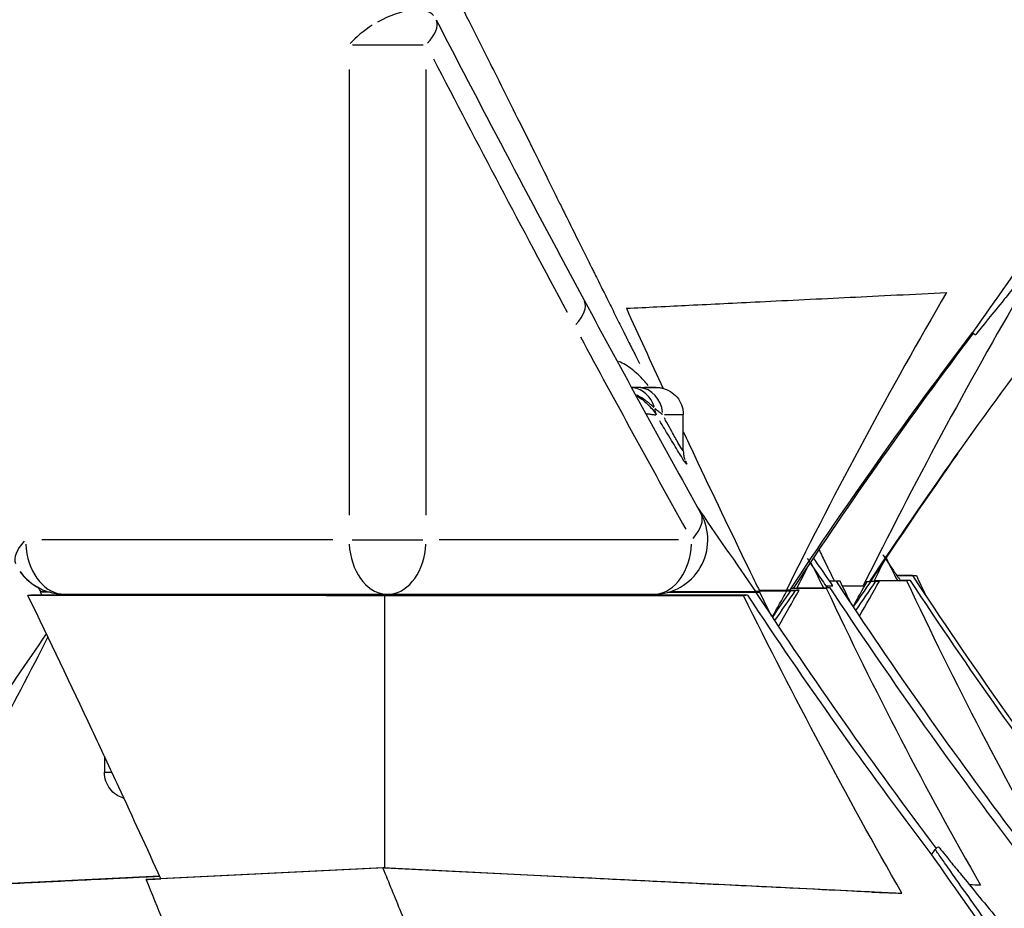
# Model space of a CAD drawing. Units: millimetres. Extents: x -640 to 18972, y 6 to 13319.
# Drawn here: x 1136 to 1208, y 10576 to 10642 of the extents above; entities that cross this region are included whole.
import ezdxf

# ---------------------------------------------------------------- set-up
doc = ezdxf.new("R2010")
doc.units = ezdxf.units.MM
doc.header["$MEASUREMENT"] = 0
doc.styles.get("Standard").update_dxf_attribs({"font": 'square721_bt_roman.ttf'})
doc.dimstyles.get("Standard").update_dxf_attribs({"dimtxt": 200, "dimasz": 100, "dimexe": 0.18, "dimexo": 0.0625, "dimgap": 40, "dimtad": 1, "dimdec": 0, "dimlfac": 0.1, "dimrnd": 5, "dimzin": 0, "dimdsep": 46, "dimtxsty": 'Standard', "dimcen": 0.09, "dimse1": 1, "dimse2": 1, "dimadec": 0, "dimazin": 0, "dimtfac": 1, "dimtdec": 0, "dimtofl": 0, "dimtmove": 0, "dimatfit": 3, "dimfxl": 1, "dimtolj": 1, "dimtzin": 0, "dimarcsym": 0})

# ---------------------------------------------------------------- blocks, each defined once
blk = doc.blocks.new('*D3')
at = {"color": 0, "lineweight": -2, "transparency": 16777216}
blk.add_line((204.119, 12829.605), (8017.483, 12829.605), dxfattribs=at)
at = {"color": 0, "transparency": 16777216}
for points in [[(204.119, 12862.939), (204.119, 12796.272), (4.119, 12829.605)], [(8017.483, 12862.939), (8017.483, 12796.272), (8217.483, 12829.605)]]:
    blk.add_solid(points, dxfattribs=at)
at = {"layer": 'Defpoints', "color": 0, "transparency": 16777216}
for p in [(8217.483, 12829.605), (8217.483, 9215.913), (4.119, 9191.603)]:
    blk.add_point(p, dxfattribs=at)
at = {"color": 0, "transparency": 16777216, "insert": (4110.801, 13088.836), "char_height": 350, "attachment_point": 5}
blk.add_mtext('\\A1;820', dxfattribs=at)
blk = doc.blocks.new('*D4')
at = {"color": 0, "lineweight": -2, "transparency": 16777216}
blk.add_line((-115.71, 12499.99), (-115.71, 9394.452), dxfattribs=at)
at = {"color": 0, "transparency": 16777216}
for points in [[(-149.043, 12499.99), (-82.377, 12499.99), (-115.71, 12699.99)], [(-149.043, 9394.452), (-82.377, 9394.452), (-115.71, 9194.452)]]:
    blk.add_solid(points, dxfattribs=at)
at = {"layer": 'Defpoints', "color": 0, "transparency": 16777216}
for p in [(2816.229, 12699.99), (-115.71, 9194.452), (4167.969, 9194.452)]:
    blk.add_point(p, dxfattribs=at)
at = {"color": 0, "transparency": 16777216, "insert": (-374.941, 10947.221), "char_height": 350, "attachment_point": 5, "rotation": 90}
blk.add_mtext('\\A1;350', dxfattribs=at)

msp = doc.modelspace()

# ---------------------------------------------------------------- linework, layer by layer
for p, q in [((1159.956, 10638.082), (1159.947, 10605.311)), ((1165.604, 10605.309), (1165.613, 10638.08)), ((1180.836, 10614.704), (1180.715, 10614.704)), ((1184.524, 10610.034), (1184.525, 10612.702)), ((1158.757, 10603.491), (1137.35, 10603.501)), ((1184.17, 10603.487), (1166.581, 10603.489)), ((1200.226, 10600.871), (1201.662, 10600.871)), ((1201.38, 10600.868), (1200.228, 10600.868)), ((1194.996, 10600.125), (1195.52, 10600.124)), ((1195.77, 10600.447), (1195.299, 10600.447)), ((1195.52, 10600.124), (1195.52, 10600.124)), ((1196.213, 10600.119), (1197.755, 10600.118)), ((1197.755, 10600.118), (1197.755, 10600.118)), ((1197.916, 10600.442), (1198.047, 10600.442)), ((1198.298, 10600.445), (1198.666, 10600.445)), ((1198.554, 10600.452), (1198.948, 10600.452)), ((1198.578, 10600.501), (1200.942, 10600.501)), ((1201.224, 10600.507), (1200.476, 10600.508)), ((1162.554, 10599.384), (1136.325, 10599.396)), ((1189.237, 10599.428), (1136.617, 10599.433)), ((1137.955, 10599.639), (1137.244, 10599.639)), ((1137.246, 10599.706), (1137.735, 10599.705)), ((1137.904, 10599.653), (1137.526, 10599.653)), ((1138.996, 10599.501), (1162.781, 10599.49)), ((1162.554, 10599.384), (1188.945, 10599.392)), ((1162.783, 10599.49), (1182.326, 10599.488)), ((1189.864, 10599.627), (1183.376, 10599.628)), ((1183.43, 10599.643), (1190.146, 10599.641)), ((1183.595, 10599.694), (1189.866, 10599.693)), ((1190.094, 10599.807), (1192.101, 10599.806)), ((1190.099, 10599.798), (1193.042, 10599.796)), ((1190.11, 10599.775), (1192.76, 10599.775)), ((1190.119, 10599.755), (1192.423, 10599.755)), ((1190.126, 10599.741), (1192.141, 10599.741)), ((1192.593, 10599.906), (1192.435, 10599.907)), ((1192.887, 10599.949), (1195.036, 10599.949)), ((1192.893, 10599.96), (1194.827, 10599.96)), ((1195.318, 10599.971), (1195.101, 10599.971)), ((1162.554, 10599.384), (1162.553, 10579.384)), ((1141.95, 10587.6), (1141.95, 10586.413)), ((1202.773, 10580.342), (1203.048, 10580.732)), ((1162.438, 10579.37), (1145.036, 10578.519)), ((1162.553, 10579.384), (1146.099, 10578.579)), ((1162.553, 10579.384), (1162.438, 10579.37)), ((1176.903, 10578.651), (1162.438, 10579.37)), ((1162.553, 10579.384), (1200.594, 10577.513)), ((1146.013, 10578.769), (1127.721, 10577.866)), ((1206.385, 10578.097), (1205.556, 10578.138))]:
    msp.add_line(p, q)
for centre, start, end in [((1182.326, 10603.488), 269.99416, 29.13795), ((1138.966, 10603.518), 215.90482, 233.87667), ((1138.998, 10603.501), 216.91416, 250.92607), ((1138.966, 10603.518), 234.87511, 242.05356), ((1138.998, 10603.501), 252.81562, 269.97338), ((1162.783, 10603.49), 269.97338, 269.99416)]:
    msp.add_arc(centre, 4, start, end)
for centre, major_axis, ratio, start_param, end_param in [((1162.793, 10639.902), (3.448, 2.028), 0.454241, 0.080138, 1.522628), ((1162.793, 10639.902), (3.552, 1.839), 0.416119, 5.4335, 6.238465), ((1162.793, 10639.902), (-3.448, -2.028), 0.454241, 4.775637, 5.338642), ((1162.793, 10639.902), (-4, 0.001), 0.000181, 0.861152, 2.274818), ((1173.712, 10619.215), (3.522, 1.897), 0.426768, 5.426996, 6.238123), ((1180.843, 10618.704), (-0.001, -4), 0.457333, 6.209675, 6.279162), ((1180.759, 10612.704), (0.021, 2), 0.999691, 0.000516, 0.009806), ((1180.547, 10612.701), (-0.001, 2), 0.963496, 5.009243, 6.133895), ((1181.143, 10612.701), (0, 2), 0.926592, 4.790543, 6.20426), ((1163.705, 10614.707), (18.82, -0.005), 0.000145, 5.933806, 6.584843), ((1184.296, 10613.631), (-1.72, -1.021), 0.730186, 5.909991, 6.230737), ((1163.705, 10612.707), (20.82, -0.005), 0.000145, 5.916914, 6.263908), ((1182.326, 10603.488), (3.494, 1.948), 0.436061, 5.421046, 6.23781), ((1138.998, 10603.501), (-3.563, -1.819), 0.415902, 5.440217, 6.23836), ((1138.998, 10603.501), (-0.002, -4), 0.709074, 4.791173, 6.204658), ((1162.783, 10603.49), (-0.002, -4), 0.709074, 4.791173, 6.204658), ((1162.783, 10603.49), (-4, 0.001), 0.000181, 0.861152, 2.274818), ((1162.783, 10603.49), (0, -4), 0.705094, 0.078527, 1.492014), ((1182.326, 10603.488), (0, -4), 0.705094, 0.078527, 1.492014), ((1162.773, 10586.411), (-20.823, 0.002), 0.000374, 0.011555, 0.219552)]:
    msp.add_ellipse(centre, major_axis=major_axis, ratio=ratio, start_param=start_param, end_param=end_param)
msp.add_ellipse((1162.774, 10599.411), major_axis=(-4.5, 0), ratio=0.000374)
for points, knots in [([(1164.472, 10649.907), (1164.575, 10649.712), (1164.678, 10649.517), (1164.994, 10648.919), (1165.206, 10648.514), (1165.42, 10648.107), (1165.536, 10647.885), (1165.653, 10647.662), (1165.769, 10647.438), (1165.843, 10647.297), (1165.916, 10647.156), (1165.99, 10647.015), (1166.014, 10646.969), (1166.037, 10646.924), (1166.061, 10646.878), (1166.331, 10646.36), (1166.601, 10645.838), (1166.872, 10645.312), (1167.034, 10644.998), (1167.197, 10644.682), (1167.359, 10644.365), (1167.737, 10643.63), (1168.116, 10642.888), (1168.51, 10642.112), (1168.525, 10642.084), (1168.547, 10642.04), (1168.557, 10642.021), (1168.567, 10642.001), (1169.029, 10641.092), (1169.491, 10640.179), (1169.952, 10639.262), (1170.287, 10638.596), (1170.622, 10637.929), (1170.958, 10637.259), (1171.419, 10636.337), (1171.881, 10635.412), (1172.638, 10633.891), (1172.933, 10633.297), (1173.279, 10632.599), (1173.33, 10632.496), (1173.399, 10632.357), (1173.418, 10632.319), (1173.437, 10632.28), (1173.817, 10631.515), (1174.195, 10630.752), (1174.768, 10629.596), (1174.964, 10629.198), (1175.161, 10628.802), (1175.259, 10628.604), (1175.357, 10628.406), (1175.528, 10628.06), (1175.601, 10627.912), (1175.699, 10627.715), (1175.723, 10627.667), (1175.771, 10627.569), (1175.795, 10627.521), (1175.818, 10627.473), (1176.194, 10626.716), (1176.565, 10625.965), (1176.933, 10625.223), (1177.129, 10624.829), (1177.323, 10624.436), (1177.517, 10624.046), (1177.614, 10623.851), (1177.71, 10623.657), (1177.807, 10623.463), (1177.855, 10623.366), (1177.903, 10623.269), (1177.951, 10623.172), (1177.975, 10623.124), (1177.999, 10623.076), (1178.023, 10623.027), (1178.035, 10623.003), (1178.047, 10622.979), (1178.071, 10622.931), (1178.082, 10622.908), (1178.123, 10622.826), (1178.151, 10622.769), (1178.179, 10622.713), (1178.455, 10622.157), (1178.728, 10621.609), (1179.093, 10620.877), (1179.187, 10620.688), (1179.281, 10620.501), (1179.475, 10620.111), (1179.668, 10619.724), (1179.955, 10619.15), (1180.05, 10618.96), (1180.193, 10618.675), (1180.24, 10618.58), (1180.311, 10618.439), (1180.346, 10618.368), (1180.382, 10618.298), (1180.405, 10618.251), (1180.416, 10618.229), (1180.429, 10618.204), (1180.461, 10618.138), (1180.494, 10618.073), (1180.527, 10618.009), (1180.689, 10617.684), (1180.851, 10617.362), (1181.011, 10617.044), (1181.108, 10616.85), (1181.205, 10616.658), (1181.301, 10616.466)], [0.048467, 0.048467, 0.048467, 0.048467, 0.0639999, 0.0639999, 0.0959998, 0.0959998, 0.0959998, 0.1134663, 0.1134663, 0.1134663, 0.1244411, 0.1244411, 0.1244411, 0.1279997, 0.1279997, 0.1279997, 0.1682248, 0.1682248, 0.1682248, 0.1922762, 0.1922762, 0.1922762, 0.2480469, 0.2480469, 0.25, 0.25, 0.2515283, 0.2515283, 0.2515283, 0.3230309, 0.3230309, 0.3230309, 0.375, 0.375, 0.375, 0.4465432, 0.4465432, 0.4921875, 0.4921875, 0.5, 0.5, 0.5029831, 0.5029831, 0.5029831, 0.5625, 0.5625, 0.59375, 0.59375, 0.59375, 0.609375, 0.609375, 0.6210937, 0.6210937, 0.625, 0.625, 0.6286889, 0.6286889, 0.6286889, 0.6875, 0.6875, 0.6875, 0.71875, 0.71875, 0.71875, 0.734375, 0.734375, 0.734375, 0.7421875, 0.7421875, 0.7421875, 0.7460937, 0.7460937, 0.7460937, 0.7480469, 0.7480469, 0.75, 0.75, 0.7543735, 0.7543735, 0.7543735, 0.7974459, 0.7974459, 0.8125, 0.8125, 0.8125, 0.84375, 0.84375, 0.859375, 0.859375, 0.8671875, 0.8671875, 0.8710937, 0.8730469, 0.8730469, 0.875, 0.875, 0.875, 0.8800724, 0.8800724, 0.8800724, 0.9054324, 0.9054324, 0.9054324, 0.9208739, 0.9208739, 0.9208739, 0.9208739]), ([(1215.314, 10632.225), (1213.843, 10630.14), (1212.372, 10628.056), (1210.901, 10625.971), (1209.199, 10623.559), (1207.497, 10621.147), (1205.796, 10618.734)], [0.07832477, 0.07832477, 0.07832477, 0.07832477, 0.08717144, 0.08717144, 0.08717144, 0.09740812, 0.09740812, 0.09740812, 0.09740812]), ([(1217.021, 10631.783), (1215.51, 10630.016), (1214.006, 10628.246), (1211.347, 10625.081), (1210.162, 10623.657), (1208.746, 10621.937), (1208.425, 10621.546), (1207.678, 10620.633), (1207.281, 10620.144), (1206.515, 10619.198), (1206.237, 10618.853), (1206.032, 10618.596)], [2.399141, 2.399141, 2.399141, 2.399141, 3.096551, 3.096551, 3.646621, 3.646621, 3.814247, 3.814247, 4.069129, 4.069129, 4.459517, 4.459517, 4.459517, 4.459517]), ([(1209.531, 10621.988), (1207.469, 10618.451), (1205.458, 10614.86), (1201.532, 10607.565), (1199.619, 10603.867), (1197.755, 10600.118)], [0.000001, 0.000001, 0.000001, 0.000001, 13.737298, 13.737298, 27.474596, 27.474596, 27.474596, 27.474596]), ([(1180.337, 10620.52), (1181.081, 10620.557), (1181.877, 10620.596), (1183.471, 10620.674), (1184.202, 10620.71), (1186.692, 10620.833), (1188.286, 10620.911), (1192.242, 10621.106), (1194.605, 10621.222), (1198.876, 10621.432), (1201.511, 10621.562), (1203.878, 10621.678)], [0.000001, 0.000001, 0.000001, 0.000001, 79.136629, 79.136629, 179.38009, 179.38009, 416.447397, 416.447397, 678.193943, 678.193943, 927.196493, 927.196493, 927.196493, 927.196493]), ([(1203.878, 10621.678), (1201.815, 10618.14), (1199.805, 10614.549), (1195.878, 10607.254), (1193.966, 10603.555), (1192.101, 10599.806)], [0.000001, 0.000001, 0.000001, 0.000001, 13.737298, 13.737298, 27.474596, 27.474596, 27.474596, 27.474596]), ([(1198.245, 10600.441), (1200.268, 10603.497), (1202.384, 10606.584), (1206.793, 10612.8), (1209.072, 10615.902), (1211.449, 10619.029)], [0.450031, 0.450031, 0.450031, 0.450031, 13.188409, 13.188409, 26.377401, 26.377401, 26.377401, 26.377401]), ([(1192.378, 10599.82), (1194.465, 10602.982), (1196.654, 10606.18), (1201.14, 10612.504), (1203.419, 10615.607), (1205.796, 10618.734)], [0.000001, 0.000001, 0.000001, 0.000001, 13.188409, 13.188409, 26.377401, 26.377401, 26.377401, 26.377401]), ([(1205.843, 10618.698), (1203.565, 10615.684), (1201.301, 10612.584), (1196.869, 10606.303), (1194.719, 10603.145), (1192.593, 10599.906)], [0.172653, 0.172653, 0.172653, 0.172653, 13.188409, 13.188409, 26.377401, 26.377401, 26.377401, 26.377401]), ([(1205.799, 10618.739), (1205.851, 10618.69), (1205.89, 10618.656), (1205.921, 10618.633), (1205.97, 10618.597), (1205.997, 10618.587), (1206.014, 10618.588), (1206.015, 10618.588), (1206.017, 10618.588), (1206.018, 10618.588), (1206.024, 10618.589), (1206.029, 10618.592), (1206.032, 10618.596)], [-7.588495, -7.588495, -7.588495, -7.588495, -6.297679, -6.297679, -6.297679, -4.259757, -4.259757, -4.259757, -4.091985, -4.091985, -4.091985, -3.296719, -3.296719, -3.296719, -3.296719]), ([(1181.95, 10614.834), (1181.724, 10615.12), (1181.481, 10615.385), (1181.222, 10615.628), (1180.922, 10615.908), (1180.596, 10616.159), (1180.263, 10616.356), (1180.103, 10616.451), (1179.942, 10616.534), (1179.778, 10616.604)], [0.2840714, 0.2840714, 0.2840714, 0.2840714, 0.5, 0.5, 0.5, 0.75, 0.75, 0.75, 0.8701291, 0.8701291, 0.8701291, 0.8701291]), ([(1181.4, 10614.703), (1181.219, 10614.703), (1181.062, 10614.703), (1180.833, 10614.704), (1180.759, 10614.704), (1180.757, 10614.704)], [0.05, 0.05, 0.05, 0.05, 0.5, 0.5, 0.95, 0.95, 0.95, 0.95]), ([(1181.462, 10614.703), (1182.137, 10614.703), (1182.315, 10614.705), (1182.552, 10614.702), (1182.557, 10614.702), (1182.576, 10614.701), (1182.582, 10614.701), (1182.598, 10614.701), (1182.607, 10614.7), (1182.64, 10614.699), (1182.666, 10614.697), (1182.79, 10614.687), (1182.892, 10614.671), (1183.094, 10614.622), (1183.196, 10614.589), (1183.491, 10614.466), (1183.677, 10614.351), (1183.998, 10614.071), (1184.138, 10613.904), (1184.354, 10613.538), (1184.434, 10613.335), (1184.509, 10612.988), (1184.525, 10612.844), (1184.525, 10612.702)], [0, 0, 0, 0, 0.6104738, 0.6104738, 0.6219706, 0.6219706, 0.6257676, 0.6257676, 0.6295957, 0.6295957, 0.6373213, 0.6373213, 0.6677874, 0.6677874, 0.6996691, 0.6996691, 0.7637409, 0.7637409, 0.8274366, 0.8274366, 0.8911646, 0.8911646, 0.9340313, 0.9340313, 0.9340313, 0.9340313]), ([(1182.369, 10613.216), (1182.311, 10613.271), (1182.248, 10613.329), (1182.179, 10613.39), (1182.159, 10613.408), (1182.138, 10613.426), (1182.117, 10613.444), (1182.06, 10613.493), (1181.999, 10613.544), (1181.933, 10613.596), (1181.901, 10613.622), (1181.867, 10613.648), (1181.832, 10613.674), (1181.815, 10613.687), (1181.797, 10613.701), (1181.779, 10613.714), (1181.77, 10613.721), (1181.761, 10613.727), (1181.752, 10613.734), (1181.747, 10613.737), (1181.742, 10613.741), (1181.738, 10613.744), (1181.736, 10613.746), (1181.733, 10613.747), (1181.731, 10613.749), (1181.729, 10613.751), (1181.726, 10613.753), (1181.724, 10613.754), (1181.622, 10613.828), (1181.507, 10613.905), (1181.38, 10613.983), (1181.375, 10613.986), (1181.369, 10613.989), (1181.364, 10613.992), (1181.305, 10614.028), (1181.243, 10614.064), (1181.178, 10614.099), (1181.17, 10614.104), (1181.161, 10614.109), (1181.152, 10614.113), (1181.127, 10614.127), (1181.101, 10614.141), (1181.074, 10614.154)], [0.0241475, 0.0241475, 0.0241475, 0.0241475, 0.1020839, 0.1020839, 0.1020839, 0.125, 0.125, 0.125, 0.1875, 0.1875, 0.1875, 0.21875, 0.21875, 0.21875, 0.234375, 0.234375, 0.234375, 0.2421875, 0.2421875, 0.2421875, 0.2460937, 0.2460937, 0.2460937, 0.2480469, 0.2480469, 0.2480469, 0.25, 0.25, 0.25, 0.3700626, 0.3700626, 0.3700626, 0.375, 0.375, 0.375, 0.4300454, 0.4300454, 0.4300454, 0.4375, 0.4375, 0.4375, 0.4588028, 0.4588028, 0.4588028, 0.4588028]), ([(1181.117, 10614.071), (1181.391, 10613.906), (1181.645, 10613.712), (1182.104, 10613.273), (1182.31, 10613.029), (1182.491, 10612.749)], [0.5235433, 0.5235433, 0.5235433, 0.5235433, 0.7484991, 0.7484991, 0.9749233, 0.9749233, 0.9749233, 0.9749233]), ([(1182.512, 10612.66), (1182.416, 10612.673), (1182.322, 10612.686), (1182.178, 10612.706), (1182.101, 10612.716), (1182.013, 10612.728), (1181.963, 10612.735), (1181.939, 10612.738), (1181.927, 10612.74), (1181.927, 10612.74), (1181.89, 10612.745), (1181.853, 10612.75), (1181.816, 10612.755)], [0.0301422, 0.0301422, 0.0301422, 0.0301422, 0.25, 0.25, 0.375, 0.4375, 0.46875, 0.4995117, 0.4995117, 0.5, 0.5, 0.5727013, 0.5727013, 0.5727013, 0.5727013]), ([(1182.99, 10612.706), (1182.983, 10612.711), (1182.973, 10612.719), (1182.945, 10612.74), (1182.929, 10612.753), (1182.9, 10612.774), (1182.885, 10612.786), (1182.865, 10612.801), (1182.854, 10612.81), (1182.85, 10612.813), (1182.846, 10612.816), (1182.844, 10612.817), (1182.817, 10612.838), (1182.78, 10612.868), (1182.737, 10612.902), (1182.719, 10612.916), (1182.707, 10612.926), (1182.702, 10612.93), (1182.604, 10613.009), (1182.521, 10613.079), (1182.446, 10613.145)], [0.0507159, 0.0507159, 0.0507159, 0.0507159, 0.125, 0.125, 0.1875, 0.1875, 0.21875, 0.234375, 0.2421875, 0.2460938, 0.2460938, 0.25, 0.25, 0.375, 0.4375, 0.46875, 0.46875, 0.5, 0.5, 0.9500377, 0.9500377, 0.9500377, 0.9500377]), ([(1184.52, 10610.025), (1184.516, 10610.026), (1184.508, 10610.032), (1184.498, 10610.045), (1184.476, 10610.071), (1184.441, 10610.123), (1184.394, 10610.2), (1184.328, 10610.307), (1184.237, 10610.461), (1184.126, 10610.656), (1184.08, 10610.738), (1184.029, 10610.827), (1183.975, 10610.923), (1183.902, 10611.054), (1183.823, 10611.197), (1183.737, 10611.351), (1183.716, 10611.39), (1183.694, 10611.429), (1183.672, 10611.469), (1183.562, 10611.668), (1183.444, 10611.883), (1183.319, 10612.111), (1183.257, 10612.223), (1183.194, 10612.338), (1183.13, 10612.456)], [0.4957182, 0.4957182, 0.4957182, 0.4957182, 0.5347243, 0.5347243, 0.5347243, 0.6146349, 0.6146349, 0.6146349, 0.7272518, 0.7272518, 0.7272518, 0.7744562, 0.7744562, 0.7744562, 0.838402, 0.838402, 0.838402, 0.8543668, 0.8543668, 0.8543668, 0.9342775, 0.9342775, 0.9342775, 0.9734589, 0.9734589, 0.9734589, 0.9734589]), ([(1184.682, 10609.304), (1184.693, 10609.28), (1184.703, 10609.258), (1184.746, 10609.159), (1184.765, 10609.106), (1184.777, 10609.053), (1184.768, 10609.052), (1184.722, 10609.102), (1184.684, 10609.153), (1184.531, 10609.38), (1184.376, 10609.625), (1184.077, 10610.111), (1183.965, 10610.294), (1183.724, 10610.692), (1183.595, 10610.906), (1183.251, 10611.479), (1183.026, 10611.855), (1182.787, 10612.257)], [0.4175483, 0.4175483, 0.4175483, 0.4175483, 0.4341249, 0.4341249, 0.4969999, 0.4969999, 0.5598749, 0.5598749, 0.62275, 0.62275, 0.7485, 0.7485, 0.811375, 0.811375, 0.87425, 0.87425, 0.9693446, 0.9693446, 0.9693446, 0.9693446]), ([(1184.525, 10611.446), (1184.799, 10610.861), (1185.074, 10610.276), (1185.349, 10609.691), (1186.668, 10606.893), (1187.992, 10604.125), (1189.336, 10601.36), (1189.604, 10600.809), (1189.873, 10600.258), (1190.143, 10599.707)], [-1.421829, -1.421829, -1.421829, -1.421829, -1.210836, -1.210836, -1.210836, -0.201255, -0.201255, -0.201255, -0.000001, -0.000001, -0.000001, -0.000001]), ([(1205.17, 10610.51), (1205.009, 10610.282), (1204.848, 10610.054), (1202.496, 10606.721), (1200.384, 10603.62), (1198.294, 10600.441)], [12.238223, 12.238223, 12.238223, 12.238223, 13.188409, 13.188409, 26.141593, 26.141593, 26.141593, 26.141593]), ([(1184.524, 10610.033), (1184.524, 10609.968), (1184.528, 10609.903), (1184.538, 10609.791), (1184.545, 10609.742), (1184.565, 10609.628), (1184.579, 10609.571), (1184.601, 10609.49), (1184.61, 10609.463), (1184.626, 10609.414), (1184.632, 10609.401), (1184.635, 10609.391), (1184.636, 10609.39), (1184.636, 10609.39)], [0, 0, 0, 0, 0.0212959, 0.0212959, 0.0398522, 0.0398522, 0.0688132, 0.0688132, 0.0955335, 0.0955335, 0.1332042, 0.1332042, 0.1507357, 0.1507357, 0.1507357, 0.1507357]), ([(1194.502, 10602.783), (1194.664, 10602.447), (1194.827, 10602.112), (1194.99, 10601.777), (1195.206, 10601.333), (1195.422, 10600.89), (1195.638, 10600.447)], [-0.3237136, -0.3237136, -0.3237136, -0.3237136, -0.2012548, -0.2012548, -0.2012548, -0.0393452, -0.0393452, -0.0393452, -0.0393452]), ([(1201.38, 10600.868), (1201.404, 10600.868), (1201.428, 10600.868), (1201.474, 10600.869), (1201.498, 10600.869), (1201.568, 10600.87), (1201.615, 10600.87), (1201.662, 10600.871)], [-97.406652, -97.406652, -97.406652, -97.406652, -73.05494, -73.05494, -48.703378, -48.703378, -0.000001, -0.000001, -0.000001, -0.000001]), ([(1201.38, 10600.868), (1203.482, 10597.662), (1205.655, 10594.469), (1210.099, 10588.164), (1212.376, 10585.046), (1214.714, 10581.95)], [0.000001, 0.000001, 0.000001, 0.000001, 13.367836, 13.367836, 26.735611, 26.735611, 26.735611, 26.735611]), ([(1196.052, 10600.446), (1196.005, 10600.446), (1195.958, 10600.446), (1195.864, 10600.447), (1195.817, 10600.447), (1195.77, 10600.447)], [0.000001, 0.000001, 0.000001, 0.000001, 123.706024, 123.706024, 247.412046, 247.412046, 247.412046, 247.412046]), ([(1195.77, 10600.447), (1197.873, 10597.241), (1200.031, 10594.066), (1204.447, 10587.799), (1206.708, 10584.698), (1209.017, 10581.641)], [0.000001, 0.000001, 0.000001, 0.000001, 33.963808, 33.963808, 67.516871, 67.516871, 67.516871, 67.516871]), ([(1198.047, 10600.442), (1198.098, 10600.442), (1198.176, 10600.442), (1198.188, 10600.442), (1198.189, 10600.442), (1198.19, 10600.442), (1198.191, 10600.442), (1198.205, 10600.441), (1198.225, 10600.441), (1198.247, 10600.441), (1198.282, 10600.441), (1198.318, 10600.441), (1198.33, 10600.441)], [0.000001, 0.000001, 0.000001, 0.000001, 5.269342, 5.269342, 5.269342, 5.573759, 5.573759, 5.573759, 11.356375, 11.356375, 11.356375, 20.679228, 20.679228, 20.679228, 20.679228]), ([(1198.948, 10600.452), (1198.921, 10600.451), (1198.894, 10600.451), (1198.867, 10600.45), (1198.847, 10600.449), (1198.827, 10600.449), (1198.807, 10600.448), (1198.783, 10600.448), (1198.765, 10600.447), (1198.75, 10600.447), (1198.723, 10600.446), (1198.706, 10600.446), (1198.677, 10600.445), (1198.674, 10600.445), (1198.67, 10600.445), (1198.666, 10600.445)], [-8.914749, -8.914749, -8.914749, -8.914749, -6.952665, -6.952665, -6.952665, -5.491381, -5.491381, -5.491381, -3.717247, -3.717247, -3.717247, -0.401555, -0.401555, -0.401555, -0.000001, -0.000001, -0.000001, -0.000001]), ([(1201.224, 10600.507), (1201.222, 10600.507), (1201.22, 10600.507), (1201.218, 10600.507), (1201.209, 10600.507), (1201.2, 10600.507), (1201.19, 10600.507), (1201.177, 10600.506), (1201.164, 10600.506), (1201.151, 10600.506), (1201.132, 10600.505), (1201.113, 10600.505), (1201.094, 10600.504), (1201.074, 10600.504), (1201.055, 10600.503), (1201.036, 10600.503), (1201.014, 10600.502), (1200.991, 10600.502), (1200.969, 10600.501), (1200.96, 10600.501), (1200.951, 10600.501), (1200.942, 10600.501)], [-0.00207055, -0.00207055, -0.00207055, -0.00207055, 0, 0, 0, 0.00972596, 0.00972596, 0.00972596, 0.02327694, 0.02327694, 0.02327694, 0.04308949, 0.04308949, 0.04308949, 0.06290204, 0.06290204, 0.06290204, 0.0862174, 0.0862174, 0.0862174, 0.0953361, 0.0953361, 0.0953361, 0.0953361]), ([(1200.942, 10600.501), (1202.707, 10596.731), (1204.538, 10593.026), (1208.325, 10585.74), (1210.281, 10582.161), (1212.292, 10578.647)], [0.000008, 0.000008, 0.000008, 0.000008, 34.421876, 34.421876, 68.843748, 68.843748, 68.843748, 68.843748]), ([(1214.634, 10581.59), (1212.283, 10584.685), (1209.993, 10587.804), (1205.524, 10594.108), (1203.339, 10597.302), (1201.224, 10600.507)], [0.000001, 0.000001, 0.000001, 0.000001, 33.963808, 33.963808, 67.927764, 67.927764, 67.927764, 67.927764]), ([(1136.617, 10599.433), (1136.612, 10599.432), (1136.607, 10599.431), (1136.601, 10599.431), (1136.509, 10599.419), (1136.417, 10599.408), (1136.325, 10599.396)], [1.4512203, 1.4512203, 1.4512203, 1.4512203, 1.45654591, 1.45654591, 1.45654591, 1.54828328, 1.54828328, 1.54828328, 1.54828328]), ([(1146.099, 10578.579), (1145.075, 10580.835), (1144.051, 10583.072), (1143.017, 10585.304), (1142.367, 10586.707), (1141.713, 10588.11), (1141.055, 10589.511), (1139.495, 10592.834), (1137.927, 10596.113), (1136.325, 10599.396)], [0.000001, 0.000001, 0.000001, 0.000001, 0.804647, 0.804647, 0.804647, 1.310349, 1.310349, 1.310349, 2.509429, 2.509429, 2.509429, 2.509429]), ([(1137.526, 10599.653), (1137.492, 10599.652), (1137.458, 10599.65), (1137.423, 10599.648), (1137.393, 10599.647), (1137.364, 10599.645), (1137.334, 10599.644), (1137.319, 10599.643), (1137.304, 10599.642), (1137.289, 10599.642), (1137.281, 10599.641), (1137.274, 10599.641), (1137.266, 10599.64), (1137.263, 10599.64), (1137.259, 10599.64), (1137.255, 10599.64), (1137.253, 10599.64), (1137.252, 10599.64), (1137.25, 10599.64), (1137.249, 10599.64), (1137.248, 10599.639), (1137.247, 10599.639), (1137.246, 10599.639), (1137.245, 10599.639), (1137.245, 10599.639), (1137.244, 10599.639), (1137.244, 10599.639), (1137.244, 10599.639)], [0, 0, 0, 0, 0.03545461, 0.03545461, 0.03545461, 0.06634542, 0.06634542, 0.06634542, 0.08179082, 0.08179082, 0.08179082, 0.08951352, 0.08951352, 0.08951352, 0.09337487, 0.09337487, 0.09337487, 0.09530555, 0.09530555, 0.09530555, 0.09637341, 0.09637341, 0.09637341, 0.09708727, 0.09708727, 0.09708727, 0.09723623, 0.09723623, 0.09723623, 0.09723623]), ([(1189.237, 10599.428), (1189.188, 10599.422), (1189.14, 10599.416), (1189.042, 10599.404), (1188.993, 10599.398), (1188.945, 10599.392)], [0.000001, 0.000001, 0.000001, 0.000001, 48.703321, 48.703321, 97.406676, 97.406676, 97.406676, 97.406676]), ([(1200.594, 10577.513), (1198.563, 10581.064), (1196.58, 10584.665), (1192.699, 10591.963), (1190.802, 10595.658), (1188.945, 10599.392)], [-27.367038, -27.367038, -27.367038, -27.367038, -13.68352, -13.68352, -0.000001, -0.000001, -0.000001, -0.000001]), ([(1189.237, 10599.428), (1191.354, 10596.223), (1193.523, 10593.054), (1197.995, 10586.747), (1200.297, 10583.613), (1202.651, 10580.516)], [-26.764047, -26.764047, -26.764047, -26.764047, -13.382027, -13.382027, -0.000001, -0.000001, -0.000001, -0.000001]), ([(1190.146, 10599.641), (1190.099, 10599.638), (1190.052, 10599.636), (1189.958, 10599.631), (1189.911, 10599.629), (1189.864, 10599.627)], [0.000001, 0.000001, 0.000001, 0.000001, 123.706024, 123.706024, 247.412046, 247.412046, 247.412046, 247.412046]), ([(1189.864, 10599.627), (1191.967, 10596.42), (1194.125, 10593.245), (1198.544, 10586.972), (1200.81, 10583.866), (1203.122, 10580.803)], [0.000001, 0.000001, 0.000001, 0.000001, 33.963808, 33.963808, 67.572584, 67.572584, 67.572584, 67.572584]), ([(1190.143, 10599.707), (1190.097, 10599.705), (1190.051, 10599.702), (1190.005, 10599.7), (1189.981, 10599.699), (1189.958, 10599.698), (1189.935, 10599.696), (1189.924, 10599.696), (1189.912, 10599.695), (1189.901, 10599.695), (1189.894, 10599.694), (1189.887, 10599.694), (1189.879, 10599.693), (1189.875, 10599.693), (1189.87, 10599.693), (1189.866, 10599.693)], [1.70293258, 1.70293258, 1.70293258, 1.70293258, 1.75158701, 1.75158701, 1.75158701, 1.77591422, 1.77591422, 1.77591422, 1.78807783, 1.78807783, 1.78807783, 1.79562012, 1.79562012, 1.79562012, 1.80024144, 1.80024144, 1.80024144, 1.80024144]), ([(1192.101, 10599.806), (1192.141, 10599.808), (1192.18, 10599.81), (1192.22, 10599.812), (1192.238, 10599.813), (1192.256, 10599.814), (1192.273, 10599.815), (1192.293, 10599.816), (1192.313, 10599.817), (1192.333, 10599.818), (1192.348, 10599.819), (1192.363, 10599.82), (1192.378, 10599.82)], [-0.021717, -0.021717, -0.021717, -0.021717, 0.417194, 0.417194, 0.417194, 0.614465, 0.614465, 0.614465, 0.833378, 0.833378, 0.833378, 1, 1, 1, 1]), ([(1192.141, 10599.741), (1192.192, 10599.743), (1192.27, 10599.747), (1192.282, 10599.748), (1192.283, 10599.748), (1192.284, 10599.748), (1192.284, 10599.748), (1192.298, 10599.748), (1192.319, 10599.75), (1192.341, 10599.751), (1192.376, 10599.752), (1192.412, 10599.754), (1192.423, 10599.755)], [0.000001, 0.000001, 0.000001, 0.000001, 5.269342, 5.269342, 5.269342, 5.573759, 5.573759, 5.573759, 11.356375, 11.356375, 11.356375, 20.679228, 20.679228, 20.679228, 20.679228]), ([(1192.869, 10599.913), (1192.824, 10599.912), (1192.779, 10599.911), (1192.734, 10599.91), (1192.714, 10599.909), (1192.695, 10599.909), (1192.675, 10599.908), (1192.657, 10599.908), (1192.639, 10599.908), (1192.622, 10599.907), (1192.612, 10599.907), (1192.602, 10599.907), (1192.593, 10599.906)], [0, 0, 0, 0, 0.04773114, 0.04773114, 0.04773114, 0.06827981, 0.06827981, 0.06827981, 0.08717144, 0.08717144, 0.08717144, 0.09740812, 0.09740812, 0.09740812, 0.09740812]), ([(1193.042, 10599.796), (1193.015, 10599.794), (1192.988, 10599.792), (1192.961, 10599.79), (1192.941, 10599.788), (1192.921, 10599.787), (1192.901, 10599.785), (1192.876, 10599.783), (1192.858, 10599.782), (1192.844, 10599.781), (1192.816, 10599.779), (1192.8, 10599.778), (1192.771, 10599.775), (1192.767, 10599.775), (1192.764, 10599.775), (1192.76, 10599.775)], [-8.914749, -8.914749, -8.914749, -8.914749, -6.952665, -6.952665, -6.952665, -5.491381, -5.491381, -5.491381, -3.717247, -3.717247, -3.717247, -0.401555, -0.401555, -0.401555, -0.000001, -0.000001, -0.000001, -0.000001]), ([(1194.827, 10599.96), (1194.861, 10599.961), (1194.895, 10599.962), (1194.928, 10599.963), (1194.958, 10599.963), (1194.987, 10599.964), (1195.016, 10599.965), (1195.021, 10599.965), (1195.025, 10599.965), (1195.03, 10599.965)], [1.8216865, 1.8216865, 1.8216865, 1.8216865, 1.85716401, 1.85716401, 1.85716401, 1.88807477, 1.88807477, 1.88807477, 1.89295076, 1.89295076, 1.89295076, 1.89295076]), ([(1195.318, 10599.971), (1195.316, 10599.971), (1195.314, 10599.97), (1195.312, 10599.97), (1195.303, 10599.97), (1195.293, 10599.969), (1195.284, 10599.968), (1195.271, 10599.967), (1195.258, 10599.966), (1195.245, 10599.965), (1195.226, 10599.964), (1195.206, 10599.962), (1195.187, 10599.961), (1195.168, 10599.959), (1195.149, 10599.958), (1195.13, 10599.956), (1195.108, 10599.955), (1195.085, 10599.953), (1195.063, 10599.951), (1195.054, 10599.95), (1195.045, 10599.95), (1195.036, 10599.949)], [-0.00207055, -0.00207055, -0.00207055, -0.00207055, 0, 0, 0, 0.00972596, 0.00972596, 0.00972596, 0.02327694, 0.02327694, 0.02327694, 0.04308949, 0.04308949, 0.04308949, 0.06290204, 0.06290204, 0.06290204, 0.0862174, 0.0862174, 0.0862174, 0.0953361, 0.0953361, 0.0953361, 0.0953361]), ([(1195.036, 10599.949), (1196.801, 10596.18), (1198.632, 10592.475), (1202.419, 10585.19), (1204.374, 10581.611), (1206.385, 10578.097)], [0.000008, 0.000008, 0.000008, 0.000008, 34.421876, 34.421876, 68.843748, 68.843748, 68.843748, 68.843748]), ([(1208.727, 10581.055), (1206.377, 10584.15), (1204.087, 10587.269), (1199.618, 10593.572), (1197.432, 10596.766), (1195.318, 10599.971)], [0.000001, 0.000001, 0.000001, 0.000001, 33.963808, 33.963808, 67.927764, 67.927764, 67.927764, 67.927764]), ([(1126.475, 10580.873), (1128.779, 10583.919), (1131.07, 10587.054), (1134.791, 10592.328), (1136.25, 10594.445), (1137.689, 10596.585)], [-68.583558, -68.583558, -68.583558, -68.583558, -34.322334, -34.322334, -11.324705, -11.324705, -11.324705, -11.324705]), ([(1137.8, 10596.354), (1136.475, 10593.767), (1135.128, 10591.202), (1131.791, 10585.011), (1129.779, 10581.412), (1127.721, 10577.866)], [-59.370006, -59.370006, -59.370006, -59.370006, -34.999644, -34.999644, -0.000001, -0.000001, -0.000001, -0.000001]), ([(1143.392, 10584.492), (1143.365, 10584.5), (1143.337, 10584.509), (1143.142, 10584.575), (1142.981, 10584.654), (1142.659, 10584.871), (1142.5, 10585.019), (1142.239, 10585.355), (1142.135, 10585.546), (1141.989, 10585.959), (1141.95, 10586.188), (1141.95, 10586.413)], [0.6709405, 0.6709405, 0.6709405, 0.6709405, 0.6796547, 0.6796547, 0.7325793, 0.7325793, 0.7962477, 0.7962477, 0.8599659, 0.8599659, 0.9276053, 0.9276053, 0.9276053, 0.9276053]), ([(1203.309, 10580.907), (1203.304, 10580.913), (1203.297, 10580.915), (1203.252, 10580.912), (1203.179, 10580.863), (1203.048, 10580.732)], [83.212296, 83.212296, 83.212296, 83.212296, 111.599937, 111.599937, 222.519417, 222.519417, 222.519417, 222.519417]), ([(1212.588, 10567.192), (1211.431, 10568.835), (1210.273, 10570.477), (1209.116, 10572.12), (1208.105, 10573.555), (1207.093, 10574.991), (1206.082, 10576.426), (1205.576, 10577.144), (1205.071, 10577.861), (1204.565, 10578.579), (1204.312, 10578.938), (1204.059, 10579.297), (1203.807, 10579.656), (1203.632, 10579.904), (1203.457, 10580.152), (1203.282, 10580.4), (1203.204, 10580.51), (1203.126, 10580.621), (1203.048, 10580.732)], [0.07811249, 0.07811249, 0.07811249, 0.07811249, 0.08506642, 0.08506642, 0.08506642, 0.09114259, 0.09114259, 0.09114259, 0.09418068, 0.09418068, 0.09418068, 0.09569972, 0.09569972, 0.09569972, 0.09674955, 0.09674955, 0.09674955, 0.09721876, 0.09721876, 0.09721876, 0.09721876]), ([(1203.309, 10580.907), (1203.501, 10580.667), (1203.755, 10580.35), (1204.4, 10579.554), (1204.672, 10579.219), (1205.328, 10578.415), (1205.724, 10577.931), (1206.595, 10576.873), (1207.079, 10576.288), (1208.397, 10574.702), (1209.249, 10573.685), (1211.568, 10570.936), (1213.049, 10569.2), (1214.537, 10567.468)], [0, 0, 0, 0, 0.386693, 0.386693, 0.586129, 0.586129, 0.801999, 0.801999, 1.03882, 1.03882, 1.439334, 1.439334, 2.124319, 2.124319, 2.124319, 2.124319]), ([(1127.721, 10577.866), (1128.497, 10577.904), (1129.303, 10577.944), (1130.115, 10577.984), (1131.396, 10578.047), (1132.694, 10578.111), (1133.933, 10578.172), (1134.112, 10578.181), (1134.291, 10578.19), (1134.468, 10578.199), (1135.333, 10578.241), (1136.164, 10578.282), (1136.931, 10578.32), (1137.314, 10578.339), (1137.681, 10578.357), (1138.029, 10578.374), (1138.141, 10578.38), (1138.251, 10578.385), (1138.358, 10578.39), (1138.398, 10578.392), (1138.437, 10578.394), (1138.476, 10578.396), (1138.501, 10578.398), (1138.526, 10578.399), (1138.551, 10578.4), (1138.576, 10578.401), (1138.6, 10578.402), (1138.625, 10578.404), (1138.761, 10578.41), (1138.9, 10578.417), (1139.043, 10578.424), (1139.851, 10578.464), (1140.766, 10578.509), (1141.658, 10578.553), (1141.832, 10578.562), (1142.004, 10578.57), (1142.176, 10578.579), (1142.466, 10578.593), (1142.752, 10578.607), (1143.03, 10578.621), (1143.15, 10578.627), (1143.269, 10578.633), (1143.386, 10578.638), (1143.478, 10578.643), (1143.57, 10578.647), (1143.661, 10578.652), (1143.72, 10578.655), (1143.779, 10578.658), (1143.838, 10578.661), (1144.458, 10578.691), (1145.022, 10578.719), (1145.512, 10578.743), (1145.689, 10578.752), (1145.856, 10578.76), (1146.013, 10578.768)], [0.000001, 0.000001, 0.000001, 0.000001, 6.849705, 6.849705, 6.849705, 17.668926, 17.668926, 17.668926, 19.237264, 19.237264, 19.237264, 26.905675, 26.905675, 26.905675, 30.73988, 30.73988, 30.73988, 31.9692, 31.9692, 31.9692, 32.420349, 32.420349, 32.420349, 32.714362, 32.714362, 32.714362, 33.002143, 33.002143, 33.002143, 34.574085, 34.574085, 34.574085, 43.492034, 43.492034, 43.492034, 45.226039, 45.226039, 45.226039, 48.170421, 48.170421, 48.170421, 49.442034, 49.442034, 49.442034, 50.451717, 50.451717, 50.451717, 51.114804, 51.114804, 51.114804, 58.132145, 58.132145, 58.132145, 60.664336, 60.664336, 60.664336, 60.664336]), ([(1145.036, 10578.519), (1145.208, 10578.529), (1145.382, 10578.539), (1145.557, 10578.549), (1145.598, 10578.551), (1145.639, 10578.553), (1145.68, 10578.556), (1145.811, 10578.563), (1145.939, 10578.57), (1146.066, 10578.578), (1146.077, 10578.578), (1146.088, 10578.579), (1146.099, 10578.579)], [0.000001, 0.000001, 0.000001, 0.000001, 1.840032, 1.840032, 1.840032, 2.276365, 2.276365, 2.276365, 3.680063, 3.680063, 3.680063, 3.801348, 3.801348, 3.801348, 3.801348]), ([(1154.829, 10553.371), (1153.252, 10557.558), (1151.65, 10561.753), (1148.393, 10570.131), (1146.73, 10574.333), (1145.036, 10578.519)], [-32.231197, -32.231197, -32.231197, -32.231197, -16.161213, -16.161213, -0.000001, -0.000001, -0.000001, -0.000001]), ([(1198.422, 10577.592), (1198.419, 10577.593), (1198.417, 10577.593), (1198.275, 10577.598), (1197.67, 10577.627), (1195.508, 10577.731), (1194.13, 10577.799), (1190.623, 10577.971), (1188.585, 10578.071), (1184.823, 10578.258), (1183.278, 10578.334), (1180.111, 10578.491), (1178.506, 10578.571), (1176.903, 10578.651)], [0, 0, 0, 0, 0.199825, 0.199825, 9.461619, 9.461619, 17.278925, 17.278925, 24.83684, 24.83684, 29.703932, 29.703932, 34.540354, 34.540354, 34.540354, 34.540354]), ([(1198.422, 10577.592), (1198.773, 10577.58), (1199.13, 10577.567), (1199.853, 10577.54), (1200.219, 10577.527), (1200.594, 10577.513)], [-54.916416, -54.916416, -54.916416, -54.916416, -27.47423, -27.47423, -0.000001, -0.000001, -0.000001, -0.000001])]:
    msp.add_open_spline(points, degree=3, knots=knots)
for points in [[(1166.345, 10641.741), (1169.93, 10634.818), (1173.558, 10627.938), (1177.234, 10621.112)], [(1166.153, 10638.86), (1169.392, 10632.616), (1172.666, 10626.407), (1175.98, 10620.241)], [(1177.234, 10621.112), (1180.066, 10615.853), (1182.927, 10610.626), (1185.82, 10605.436)], [(1180.337, 10620.52), (1181.236, 10618.546), (1182.135, 10616.588), (1183.04, 10614.635)], [(1176.959, 10618.423), (1179.519, 10613.678), (1182.102, 10608.958), (1184.712, 10604.268)], [(1180.729, 10614.701), (1180.847, 10614.701), (1180.979, 10614.701), (1181.12, 10614.701)], [(1180.764, 10614.704), (1180.789, 10614.704), (1180.814, 10614.704), (1180.838, 10614.704)], [(1180.845, 10614.704), (1180.863, 10614.704), (1180.88, 10614.704), (1180.897, 10614.704)], [(1184.524, 10610.033), (1184.524, 10610.033), (1184.524, 10610.033), (1184.524, 10610.033)], [(1189.866, 10599.693), (1188.403, 10601.811), (1186.959, 10603.896), (1185.536, 10605.946)], [(1199.431, 10602.18), (1199.563, 10601.916), (1198.573, 10603.278), (1199.972, 10601.241)], [(1193.78, 10602.018), (1193.921, 10601.746), (1193.127, 10602.846), (1194.358, 10601.054)], [(1192.869, 10599.913), (1193.159, 10600.491), (1193.449, 10601.068), (1193.741, 10601.644)], [(1193.885, 10601.86), (1194.198, 10601.226), (1194.512, 10600.593), (1194.827, 10599.96)], [(1195.52, 10600.124), (1195.044, 10600.813), (1194.57, 10601.499), (1194.099, 10602.181)], [(1198.553, 10600.452), (1198.822, 10600.987), (1199.091, 10601.521), (1199.361, 10602.054)], [(1199.438, 10602.17), (1199.713, 10601.613), (1199.989, 10601.056), (1200.266, 10600.501)], [(1194.358, 10601.054), (1194.606, 10600.693), (1194.853, 10600.332), (1195.101, 10599.971)], [(1199.972, 10601.241), (1200.14, 10600.997), (1200.308, 10600.752), (1200.476, 10600.508)], [(1201.662, 10600.871), (1201.886, 10600.391), (1202.11, 10599.913), (1202.335, 10599.436)], [(1196.892, 10598.747), (1196.611, 10599.313), (1196.331, 10599.879), (1196.052, 10600.446)], [(1197.003, 10598.58), (1197.351, 10599.2), (1197.699, 10599.821), (1198.047, 10600.442)], [(1197.026, 10598.545), (1197.462, 10599.179), (1197.897, 10599.811), (1198.33, 10600.441)], [(1198.666, 10600.445), (1198.174, 10599.733), (1197.68, 10599.019), (1197.186, 10598.305)], [(1197.475, 10597.873), (1197.964, 10598.733), (1198.455, 10599.592), (1198.948, 10600.452)], [(1137.046, 10600.009), (1137.113, 10599.908), (1137.18, 10599.807), (1137.246, 10599.706)], [(1137.386, 10599.433), (1137.339, 10599.501), (1137.291, 10599.57), (1137.244, 10599.639)], [(1191.015, 10597.883), (1190.724, 10598.468), (1190.435, 10599.054), (1190.146, 10599.641)], [(1191.061, 10597.814), (1191.42, 10598.456), (1191.78, 10599.098), (1192.141, 10599.741)], [(1191.075, 10597.793), (1191.526, 10598.449), (1191.975, 10599.102), (1192.423, 10599.755)], [(1192.76, 10599.775), (1192.251, 10599.038), (1191.74, 10598.3), (1191.229, 10597.561)], [(1191.518, 10597.128), (1192.024, 10598.018), (1192.532, 10598.907), (1193.042, 10599.796)], [(1202.335, 10599.436), (1202.337, 10599.432), (1202.419, 10599.293), (1202.422, 10599.289)], [(1202.651, 10580.516), (1205.217, 10576.874), (1208.96, 10571.563), (1212.186, 10566.985)], [(1206.385, 10578.097), (1206.12, 10578.108), (1205.845, 10578.119), (1205.56, 10578.131)]]:
    msp.add_open_spline(points, degree=3)
msp.add_rational_spline([(1172.721, 10553.359), (1167.806, 10566.333), (1162.438, 10579.37)], [1, 0.999938372915, 1], degree=2)

# ---------------------------------------------------------------- dimensions: what is measured, and where the dimension line sits
dim = msp.add_linear_dim(base=(8217.483, 12829.605), p1=(4.119, 9191.603), p2=(8217.483, 9215.913), dimstyle='Standard', override={"dimtxt": 350, "dimasz": 200, "dimgap": 80})
dim.commit()
dim.dimension.update_dxf_attribs({"geometry": '*D3', "text_midpoint": (4110.801, 13088.836)})
dim = msp.add_linear_dim(base=(-115.71, 9194.452), p1=(2816.229, 12699.99), p2=(4167.969, 9194.452), angle=90, dimstyle='Standard', override={"dimtxt": 350, "dimasz": 200, "dimgap": 80})
dim.commit()
dim.dimension.update_dxf_attribs({"geometry": '*D4', "text_midpoint": (-374.941, 10947.221)})

doc.saveas('drawing.dxf')
